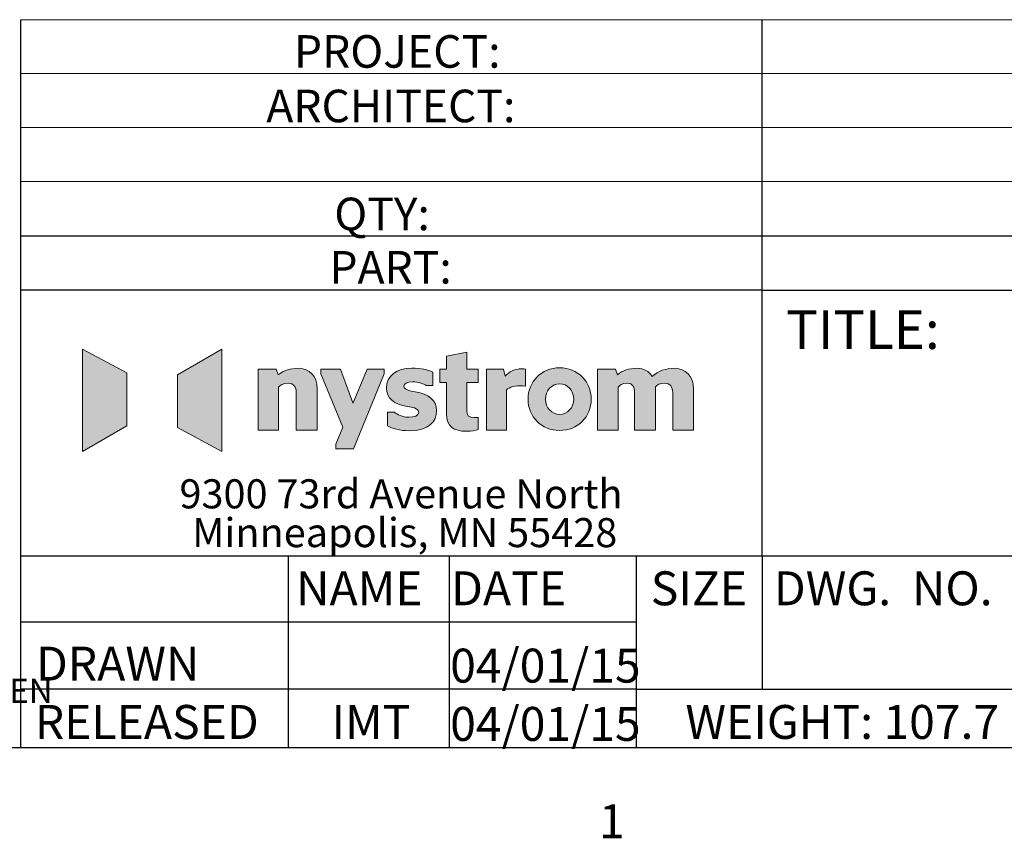
# Model space of a CAD drawing. Units: inches. Extents: x 2 to 195, y -7 to 151.
# Drawn here: x 122 to 160, y 4 to 35 of the extents above; entities that cross this region are included whole.
import ezdxf

# ---------------------------------------------------------------- set-up
doc = ezdxf.new("R2010")
doc.units = ezdxf.units.IN
doc.header["$MEASUREMENT"] = 0
for name, color, linetype in [('FORMAT', 179, 'Continuous'), ('Layer 1', 7, 'Continuous'), ('NYSTROM', 179, 'Continuous'), ('SLD-0', 179, 'Continuous')]:
    doc.layers.add(name, color=color, linetype=linetype)
doc.styles.add('SLDTEXTSTYLE0', font='TXT', dxfattribs={"width": 0.75})
doc.styles.add('SLDTEXTSTYLE1', font='TXT', dxfattribs={"width": 0.605})

# ---------------------------------------------------------------- blocks, each defined once
blk = doc.blocks.new('SW_NOTE_11')
at = {"layer": 'NYSTROM', "insert": (0, 1.068), "char_height": 0.9375, "attachment_point": 1, "style": 'SLDTEXTSTYLE0'}
blk.add_mtext('PROPRIETARY AND CONFIDENTIAL:  THE INFORMATION CONTAINED IN THIS DRAWING IS THE SOLE PROPERTY OF NYSTROM.  ANY REPRODUCTION IN PART OR AS A WHOLE WITHOUT THE WRITTEN', dxfattribs=at)
blk = doc.blocks.new('SW_NOTE_12')
at = {"layer": 'FORMAT', "char_height": 1.125, "attachment_point": 2, "style": 'SLDTEXTSTYLE1'}
for s, insert in [('9300 73rd Avenue North', (8.625, 1.282)), ('Minneapolis, MN 55428', (8.771, -0.218))]:
    blk.add_mtext(s, dxfattribs=dict(at, insert=insert))
blk = doc.blocks.new('A$C16175')
at = {"layer": 'Layer 1', "true_color": 0xb7b1ad}
h = blk.add_hatch(color=253, dxfattribs=at)
h.dxf.hatch_style = 2
h.set_gradient(color1=(51, 51, 51), color2=(0, 0, 0), one_color=1)
h.paths.add_polyline_path([(1.715, 0.996), (0, 0), (0, 3.966), (1.715, 3.041)])
h = blk.add_hatch(color=253, dxfattribs=at)
h.dxf.hatch_style = 2
h.set_gradient(color1=(51, 51, 51), color2=(0, 0, 0), one_color=1)
h.paths.add_polyline_path([(3.668, 2.97), (5.382, 3.966), (5.382, 0), (3.668, 0.925)])
at = {"layer": 'Layer 1', "true_color": 0xe44e53}
h = blk.add_hatch(color=13, dxfattribs=at)
h.dxf.hatch_style = 2
h.set_gradient(color1=(51, 51, 51), color2=(0, 0, 0), one_color=1)
edge = h.paths.add_edge_path()
edge.add_spline(control_points=[(13.822, 3.184), (13.822, 3.184), (14.077, 3.184), (14.077, 3.184), (14.077, 3.184), (14.077, 3.692), (14.077, 3.692), (14.077, 3.692), (14.861, 3.845), (14.861, 3.845), (14.861, 3.845), (14.861, 3.184), (14.861, 3.184), (14.861, 3.184), (15.299, 3.184), (15.299, 3.184), (15.299, 3.184), (15.299, 2.666), (15.299, 2.666), (15.299, 2.666), (14.861, 2.666), (14.861, 2.666), (14.861, 2.666), (14.861, 1.592), (14.861, 1.592), (14.861, 1.382), (14.941, 1.315), (15.151, 1.315), (15.151, 1.315), (15.308, 1.315), (15.308, 1.315), (15.308, 1.315), (15.308, 0.85), (15.308, 0.85), (15.201, 0.819), (15.048, 0.787), (14.847, 0.787), (14.364, 0.787), (14.077, 0.957), (14.077, 1.472), (14.077, 1.472), (14.077, 2.666), (14.077, 2.666), (14.077, 2.666), (13.822, 2.666), (13.822, 2.666), (13.822, 2.666), (13.822, 3.184), (13.822, 3.184)], knot_values=[0, 0, 0, 0, 1, 1, 1, 2, 2, 2, 3, 3, 3, 4, 4, 4, 5, 5, 5, 6, 6, 6, 7, 7, 7, 8, 8, 8, 9, 9, 9, 10, 10, 10, 11, 11, 11, 12, 12, 12, 13, 13, 13, 14, 14, 14, 15, 15, 15, 16, 16, 16, 16], degree=3, periodic=1)
h = blk.add_hatch(color=13, dxfattribs=at)
h.dxf.hatch_style = 2
h.set_gradient(color1=(51, 51, 51), color2=(0, 0, 0), one_color=1)
edge = h.paths.add_edge_path()
edge.add_spline(control_points=[(7.562, 2.964), (7.772, 3.139), (8.036, 3.224), (8.38, 3.22), (8.763, 3.215), (9.072, 2.94), (9.072, 2.417), (9.072, 2.417), (9.072, 0.828), (9.072, 0.828), (9.072, 0.828), (8.267, 0.828), (8.267, 0.828), (8.267, 0.828), (8.267, 1.925), (8.267, 2.291), (8.267, 2.497), (8.158, 2.638), (7.961, 2.645), (7.754, 2.652), (7.632, 2.563), (7.58, 2.495), (7.58, 2.495), (7.58, 0.828), (7.58, 0.828), (7.58, 0.828), (6.796, 0.828), (6.796, 0.828), (6.796, 0.828), (6.796, 3.184), (6.796, 3.184), (6.796, 3.184), (7.495, 3.184), (7.495, 3.184), (7.495, 3.184), (7.562, 2.964), (7.562, 2.964)], knot_values=[0, 0, 0, 0, 1, 1, 1, 2, 2, 2, 3, 3, 3, 4, 4, 4, 5, 5, 5, 6, 6, 6, 7, 7, 7, 8, 8, 8, 9, 9, 9, 10, 10, 10, 11, 11, 11, 12, 12, 12, 12], degree=3, periodic=1)
h = blk.add_hatch(color=13, dxfattribs=at)
h.dxf.hatch_style = 2
h.set_gradient(color1=(51, 51, 51), color2=(0, 0, 0), one_color=1)
h.paths.add_polyline_path([(9.795, 0.286), (10.061, 0.95), (9.211, 3.001), (9.211, 3.184), (9.976, 3.184), (10.457, 1.879), (10.471, 1.879), (11.011, 3.184), (11.668, 3.184), (11.668, 3.001), (10.481, 0.103), (9.795, 0.103)])
h = blk.add_hatch(color=13, dxfattribs=at)
h.dxf.hatch_style = 2
h.set_gradient(color1=(51, 51, 51), color2=(0, 0, 0), one_color=1)
edge = h.paths.add_edge_path()
edge.add_spline(control_points=[(11.795, 0.993), (11.795, 0.993), (11.795, 1.522), (11.795, 1.522), (11.795, 1.522), (12.067, 1.522), (12.067, 1.522), (12.163, 1.436), (12.362, 1.326), (12.616, 1.326), (12.831, 1.326), (13.006, 1.386), (13.004, 1.507), (13.002, 1.632), (12.878, 1.704), (12.551, 1.749), (12.049, 1.811), (11.763, 2.076), (11.756, 2.458), (11.748, 2.915), (12.145, 3.228), (12.735, 3.228), (13.111, 3.228), (13.34, 3.165), (13.543, 3.071), (13.543, 3.071), (13.543, 2.552), (13.543, 2.552), (13.543, 2.552), (13.288, 2.552), (13.288, 2.552), (13.191, 2.619), (13.004, 2.695), (12.767, 2.695), (12.543, 2.695), (12.428, 2.637), (12.43, 2.525), (12.432, 2.426), (12.569, 2.353), (12.868, 2.31), (13.391, 2.233), (13.694, 1.98), (13.694, 1.586), (13.694, 1.159), (13.377, 0.805), (12.657, 0.805), (12.245, 0.805), (11.989, 0.895), (11.795, 0.993)], knot_values=[0, 0, 0, 0, 1, 1, 1, 2, 2, 2, 3, 3, 3, 4, 4, 4, 5, 5, 5, 6, 6, 6, 7, 7, 7, 8, 8, 8, 9, 9, 9, 10, 10, 10, 11, 11, 11, 12, 12, 12, 13, 13, 13, 14, 14, 14, 15, 15, 15, 16, 16, 16, 16], degree=3, periodic=1)
h = blk.add_hatch(color=13, dxfattribs=at)
h.dxf.hatch_style = 2
h.set_gradient(color1=(51, 51, 51), color2=(0, 0, 0), one_color=1)
edge = h.paths.add_edge_path()
edge.add_spline(control_points=[(16.352, 2.922), (16.485, 3.081), (16.718, 3.203), (16.994, 3.202), (17.043, 3.202), (17.092, 3.193), (17.137, 3.184), (17.137, 3.184), (17.137, 2.53), (17.137, 2.53), (17.137, 2.53), (17.082, 2.541), (17.031, 2.545), (16.736, 2.567), (16.504, 2.486), (16.395, 2.386), (16.395, 2.386), (16.395, 0.828), (16.395, 0.828), (16.395, 0.828), (15.621, 0.828), (15.621, 0.828), (15.621, 0.828), (15.621, 3.184), (15.621, 3.184), (15.621, 3.184), (16.278, 3.184), (16.278, 3.184), (16.278, 3.184), (16.352, 2.922), (16.352, 2.922)], knot_values=[0, 0, 0, 0, 1, 1, 1, 2, 2, 2, 3, 3, 3, 4, 4, 4, 5, 5, 5, 6, 6, 6, 7, 7, 7, 8, 8, 8, 9, 9, 9, 10, 10, 10, 10], degree=3, periodic=1)
h = blk.add_hatch(color=13, dxfattribs=at)
h.dxf.hatch_style = 2
h.set_gradient(color1=(51, 51, 51), color2=(0, 0, 0), one_color=1)
edge = h.paths.add_edge_path()
edge.add_spline(control_points=[(18.453, 3.241), (19.153, 3.241), (19.675, 2.713), (19.675, 2.029), (19.675, 1.346), (19.153, 0.818), (18.453, 0.818), (17.753, 0.818), (17.231, 1.346), (17.231, 2.029), (17.231, 2.713), (17.753, 3.241), (18.453, 3.241)], knot_values=[0, 0, 0, 0, 1, 1, 1, 2, 2, 2, 3, 3, 3, 4, 4, 4, 4], degree=3, periodic=1)
edge = h.paths.add_edge_path(flags=17)
edge.add_spline(control_points=[(18.453, 1.435), (18.761, 1.435), (18.997, 1.699), (18.997, 2.029), (18.997, 2.359), (18.761, 2.623), (18.453, 2.623), (18.145, 2.623), (17.909, 2.359), (17.909, 2.029), (17.909, 1.699), (18.145, 1.435), (18.453, 1.435)], knot_values=[0, 0, 0, 0, 1, 1, 1, 2, 2, 2, 3, 3, 3, 4, 4, 4, 4], degree=3, periodic=1)
h = blk.add_hatch(color=13, dxfattribs=at)
h.dxf.hatch_style = 2
h.set_gradient(color1=(51, 51, 51), color2=(0, 0, 0), one_color=1)
edge = h.paths.add_edge_path()
edge.add_spline(control_points=[(22.155, 2.503), (22.21, 2.57), (22.327, 2.652), (22.527, 2.645), (22.724, 2.638), (22.829, 2.497), (22.829, 2.291), (22.829, 1.925), (22.829, 0.832), (22.829, 0.832), (22.829, 0.832), (23.63, 0.832), (23.63, 0.832), (23.63, 0.832), (23.63, 2.417), (23.63, 2.417), (23.63, 2.94), (23.302, 3.209), (22.92, 3.22), (22.528, 3.231), (22.282, 3.113), (22.028, 2.905), (21.906, 3.11), (21.7, 3.217), (21.463, 3.22), (21.119, 3.224), (20.896, 3.143), (20.686, 2.968), (20.686, 2.968), (20.618, 3.192), (20.618, 3.192), (20.618, 3.192), (19.921, 3.192), (19.921, 3.192), (19.921, 3.192), (19.921, 0.832), (19.921, 0.832), (19.921, 0.832), (20.722, 0.832), (20.722, 0.832), (20.722, 0.832), (20.722, 2.495), (20.722, 2.495), (20.764, 2.563), (20.868, 2.652), (21.076, 2.645), (21.272, 2.638), (21.354, 2.497), (21.354, 2.291), (21.354, 1.925), (21.354, 0.832), (21.354, 0.832), (21.354, 0.832), (22.155, 0.832), (22.155, 0.832), (22.155, 0.832), (22.155, 2.503), (22.155, 2.503)], knot_values=[0, 0, 0, 0, 1, 1, 1, 2, 2, 2, 3, 3, 3, 4, 4, 4, 5, 5, 5, 6, 6, 6, 7, 7, 7, 8, 8, 8, 9, 9, 9, 10, 10, 10, 11, 11, 11, 12, 12, 12, 13, 13, 13, 14, 14, 14, 15, 15, 15, 16, 16, 16, 17, 17, 17, 18, 18, 18, 19, 19, 19, 19], degree=3, periodic=1)
at = {"layer": 'Layer 1', "lineweight": 0}
for points in [[(1.715, 0.996), (0, 0), (0, 3.966), (1.715, 3.041), (1.715, 0.996)], [(3.668, 2.97), (5.382, 3.966), (5.382, 0), (3.668, 0.925), (3.668, 2.97)], [(9.795, 0.286), (10.061, 0.95), (9.211, 3.001), (9.211, 3.184), (9.976, 3.184), (10.457, 1.879), (10.471, 1.879), (11.011, 3.184), (11.668, 3.184), (11.668, 3.001), (10.481, 0.103), (9.795, 0.103), (9.795, 0.286)]]:
    blk.add_lwpolyline(points, dxfattribs=at)
for points, knots in [([(13.822, 3.184), (13.822, 3.184), (14.077, 3.184), (14.077, 3.184), (14.077, 3.184), (14.077, 3.692), (14.077, 3.692), (14.077, 3.692), (14.861, 3.845), (14.861, 3.845), (14.861, 3.845), (14.861, 3.184), (14.861, 3.184), (14.861, 3.184), (15.299, 3.184), (15.299, 3.184), (15.299, 3.184), (15.299, 2.666), (15.299, 2.666), (15.299, 2.666), (14.861, 2.666), (14.861, 2.666), (14.861, 2.666), (14.861, 1.592), (14.861, 1.592), (14.861, 1.382), (14.941, 1.315), (15.151, 1.315), (15.151, 1.315), (15.308, 1.315), (15.308, 1.315), (15.308, 1.315), (15.308, 0.85), (15.308, 0.85), (15.201, 0.819), (15.048, 0.787), (14.847, 0.787), (14.364, 0.787), (14.077, 0.957), (14.077, 1.472), (14.077, 1.472), (14.077, 2.666), (14.077, 2.666), (14.077, 2.666), (13.822, 2.666), (13.822, 2.666), (13.822, 2.666), (13.822, 3.184), (13.822, 3.184)], [0, 0, 0, 0, 1, 1, 1, 2, 2, 2, 3, 3, 3, 4, 4, 4, 5, 5, 5, 6, 6, 6, 7, 7, 7, 8, 8, 8, 9, 9, 9, 10, 10, 10, 11, 11, 11, 12, 12, 12, 13, 13, 13, 14, 14, 14, 15, 15, 15, 16, 16, 16, 16]), ([(7.562, 2.964), (7.772, 3.139), (8.036, 3.224), (8.38, 3.22), (8.763, 3.215), (9.072, 2.94), (9.072, 2.417), (9.072, 2.417), (9.072, 0.828), (9.072, 0.828), (9.072, 0.828), (8.267, 0.828), (8.267, 0.828), (8.267, 0.828), (8.267, 1.925), (8.267, 2.291), (8.267, 2.497), (8.158, 2.638), (7.961, 2.645), (7.754, 2.652), (7.632, 2.563), (7.58, 2.495), (7.58, 2.495), (7.58, 0.828), (7.58, 0.828), (7.58, 0.828), (6.796, 0.828), (6.796, 0.828), (6.796, 0.828), (6.796, 3.184), (6.796, 3.184), (6.796, 3.184), (7.495, 3.184), (7.495, 3.184), (7.495, 3.184), (7.562, 2.964), (7.562, 2.964)], [0, 0, 0, 0, 1, 1, 1, 2, 2, 2, 3, 3, 3, 4, 4, 4, 5, 5, 5, 6, 6, 6, 7, 7, 7, 8, 8, 8, 9, 9, 9, 10, 10, 10, 11, 11, 11, 12, 12, 12, 12]), ([(11.795, 0.993), (11.795, 0.993), (11.795, 1.522), (11.795, 1.522), (11.795, 1.522), (12.067, 1.522), (12.067, 1.522), (12.163, 1.436), (12.362, 1.326), (12.616, 1.326), (12.831, 1.326), (13.006, 1.386), (13.004, 1.507), (13.002, 1.632), (12.878, 1.704), (12.551, 1.749), (12.049, 1.811), (11.763, 2.076), (11.756, 2.458), (11.748, 2.915), (12.145, 3.228), (12.735, 3.228), (13.111, 3.228), (13.34, 3.165), (13.543, 3.071), (13.543, 3.071), (13.543, 2.552), (13.543, 2.552), (13.543, 2.552), (13.288, 2.552), (13.288, 2.552), (13.191, 2.619), (13.004, 2.695), (12.767, 2.695), (12.543, 2.695), (12.428, 2.637), (12.43, 2.525), (12.432, 2.426), (12.569, 2.353), (12.868, 2.31), (13.391, 2.233), (13.694, 1.98), (13.694, 1.586), (13.694, 1.159), (13.377, 0.805), (12.657, 0.805), (12.245, 0.805), (11.989, 0.895), (11.795, 0.993)], [0, 0, 0, 0, 1, 1, 1, 2, 2, 2, 3, 3, 3, 4, 4, 4, 5, 5, 5, 6, 6, 6, 7, 7, 7, 8, 8, 8, 9, 9, 9, 10, 10, 10, 11, 11, 11, 12, 12, 12, 13, 13, 13, 14, 14, 14, 15, 15, 15, 16, 16, 16, 16]), ([(16.352, 2.922), (16.485, 3.081), (16.718, 3.203), (16.994, 3.202), (17.043, 3.202), (17.092, 3.193), (17.137, 3.184), (17.137, 3.184), (17.137, 2.53), (17.137, 2.53), (17.137, 2.53), (17.082, 2.541), (17.031, 2.545), (16.736, 2.567), (16.504, 2.486), (16.395, 2.386), (16.395, 2.386), (16.395, 0.828), (16.395, 0.828), (16.395, 0.828), (15.621, 0.828), (15.621, 0.828), (15.621, 0.828), (15.621, 3.184), (15.621, 3.184), (15.621, 3.184), (16.278, 3.184), (16.278, 3.184), (16.278, 3.184), (16.352, 2.922), (16.352, 2.922)], [0, 0, 0, 0, 1, 1, 1, 2, 2, 2, 3, 3, 3, 4, 4, 4, 5, 5, 5, 6, 6, 6, 7, 7, 7, 8, 8, 8, 9, 9, 9, 10, 10, 10, 10]), ([(18.453, 3.241), (19.153, 3.241), (19.675, 2.713), (19.675, 2.029), (19.675, 1.346), (19.153, 0.818), (18.453, 0.818), (17.753, 0.818), (17.231, 1.346), (17.231, 2.029), (17.231, 2.713), (17.753, 3.241), (18.453, 3.241)], [0, 0, 0, 0, 1, 1, 1, 2, 2, 2, 3, 3, 3, 4, 4, 4, 4]), ([(22.155, 2.503), (22.21, 2.57), (22.327, 2.652), (22.527, 2.645), (22.724, 2.638), (22.829, 2.497), (22.829, 2.291), (22.829, 1.925), (22.829, 0.832), (22.829, 0.832), (22.829, 0.832), (23.63, 0.832), (23.63, 0.832), (23.63, 0.832), (23.63, 2.417), (23.63, 2.417), (23.63, 2.94), (23.302, 3.209), (22.92, 3.22), (22.528, 3.231), (22.282, 3.113), (22.028, 2.905), (21.906, 3.11), (21.7, 3.217), (21.463, 3.22), (21.119, 3.224), (20.896, 3.143), (20.686, 2.968), (20.686, 2.968), (20.618, 3.192), (20.618, 3.192), (20.618, 3.192), (19.921, 3.192), (19.921, 3.192), (19.921, 3.192), (19.921, 0.832), (19.921, 0.832), (19.921, 0.832), (20.722, 0.832), (20.722, 0.832), (20.722, 0.832), (20.722, 2.495), (20.722, 2.495), (20.764, 2.563), (20.868, 2.652), (21.076, 2.645), (21.272, 2.638), (21.354, 2.497), (21.354, 2.291), (21.354, 1.925), (21.354, 0.832), (21.354, 0.832), (21.354, 0.832), (22.155, 0.832), (22.155, 0.832), (22.155, 0.832), (22.155, 2.503), (22.155, 2.503)], [0, 0, 0, 0, 1, 1, 1, 2, 2, 2, 3, 3, 3, 4, 4, 4, 5, 5, 5, 6, 6, 6, 7, 7, 7, 8, 8, 8, 9, 9, 9, 10, 10, 10, 11, 11, 11, 12, 12, 12, 13, 13, 13, 14, 14, 14, 15, 15, 15, 16, 16, 16, 17, 17, 17, 18, 18, 18, 19, 19, 19, 19]), ([(18.453, 1.435), (18.761, 1.435), (18.997, 1.699), (18.997, 2.029), (18.997, 2.359), (18.761, 2.623), (18.453, 2.623), (18.145, 2.623), (17.909, 2.359), (17.909, 2.029), (17.909, 1.699), (18.145, 1.435), (18.453, 1.435)], [0, 0, 0, 0, 1, 1, 1, 2, 2, 2, 3, 3, 3, 4, 4, 4, 4])]:
    blk.add_open_spline(points, degree=3, knots=knots, dxfattribs=at)

msp = doc.modelspace()

# ---------------------------------------------------------------- linework, layer by layer
at = {"layer": 'FORMAT'}
for p, q in [((121.729, 24.767), (121.729, 35.225)), ((150.403, 24.767), (150.403, 35.225)), ((121.729, 26.862), (191.339, 26.862)), ((191.339, 7.057), (5.939, 7.057))]:
    msp.add_line(p, q, dxfattribs=at)
at = {"layer": 'FORMAT', "color": 8}
for p, q in [((121.729, 14.484), (121.729, 24.767)), ((150.403, 24.767), (121.729, 24.767)), ((150.403, 14.484), (150.403, 24.767)), ((150.403, 24.767), (191.339, 24.767)), ((121.729, 7.057), (121.729, 14.484)), ((121.729, 14.484), (191.339, 14.484)), ((132.079, 14.484), (132.079, 7.057)), ((138.3, 14.484), (138.3, 7.057)), ((145.538, 14.484), (145.538, 7.057)), ((150.403, 14.484), (150.403, 9.326)), ((145.538, 11.913), (121.729, 11.913)), ((145.538, 9.326), (121.729, 9.326)), ((145.538, 9.326), (191.339, 9.326))]:
    msp.add_line(p, q, dxfattribs=at)
at = {"layer": 'SLD-0', "color": 179, "linetype": 'Continuous', "lineweight": 0}
for p, q in [((121.729, 35.225), (191.339, 35.225)), ((121.729, 33.137), (191.339, 33.137)), ((121.729, 31.049), (191.339, 31.049)), ((121.729, 28.961), (191.339, 28.961))]:
    msp.add_line(p, q, dxfattribs=at)
at = {"layer": 'SLD-0', "color": 8, "linetype": 'Continuous', "lineweight": 0}
msp.add_line((191.339, 7.057), (5.939, 7.057), dxfattribs=at)

# ---------------------------------------------------------------- block references
msp.add_blockref('A$C16175', (124.12, 18.517))
at = {"color": 7, "linetype": 'Continuous'}
for name, p in [('SW_NOTE_12', (127.811, 16.162)), ('SW_NOTE_11', (6.847, 8.658))]:
    msp.add_blockref(name, p, dxfattribs=at)

# ---------------------------------------------------------------- texts
at = {"layer": 'FORMAT'}
for s, insert, char_height, attachment_point, style in [('PROJECT:', (132.296, 34.626), 1.26, 1, 'SLDTEXTSTYLE0'), ('ARCHITECT:', (131.227, 32.517), 1.26, 1, 'SLDTEXTSTYLE0'), ('QTY:', (133.857, 28.34), 1.26, 1, 'SLDTEXTSTYLE0'), ('PART:', (133.667, 26.274), 1.26, 1, 'SLDTEXTSTYLE0'), ('TITLE:', (151.335, 23.986), 1.5, 1, 'SLDTEXTSTYLE1'), ('NAME', (132.378, 13.883), 1.3125, 1, 'SLDTEXTSTYLE1'), ('DATE', (138.375, 13.883), 1.3125, 1, 'SLDTEXTSTYLE1'), ('SIZE', (146.096, 13.883), 1.3125, 1, 'SLDTEXTSTYLE1'), ('DWG.  NO.', (150.86, 13.883), 1.3125, 1, 'SLDTEXTSTYLE1'), ('DRAWN', (122.317, 10.968), 1.3125, 1, 'SLDTEXTSTYLE1'), ('04/01/15', (142.023, 10.892), 1.3125, 2, 'SLDTEXTSTYLE1'), ('WEIGHT: 107.7 lbs', (147.438, 8.713), 1.3125, 1, 'SLDTEXTSTYLE1'), ('RELEASED', (122.274, 8.713), 1.3125, 1, 'SLDTEXTSTYLE1'), ('IMT', (135.276, 8.713), 1.3125, 2, 'SLDTEXTSTYLE1'), ('04/01/15', (142.023, 8.638), 1.3125, 2, 'SLDTEXTSTYLE1'), ('1', (144.096, 4.868), 1.312, 1, 'SLDTEXTSTYLE1')]:
    msp.add_mtext(s, dxfattribs=dict(at, insert=insert, char_height=char_height, attachment_point=attachment_point, style=style))

doc.saveas('drawing.dxf')
